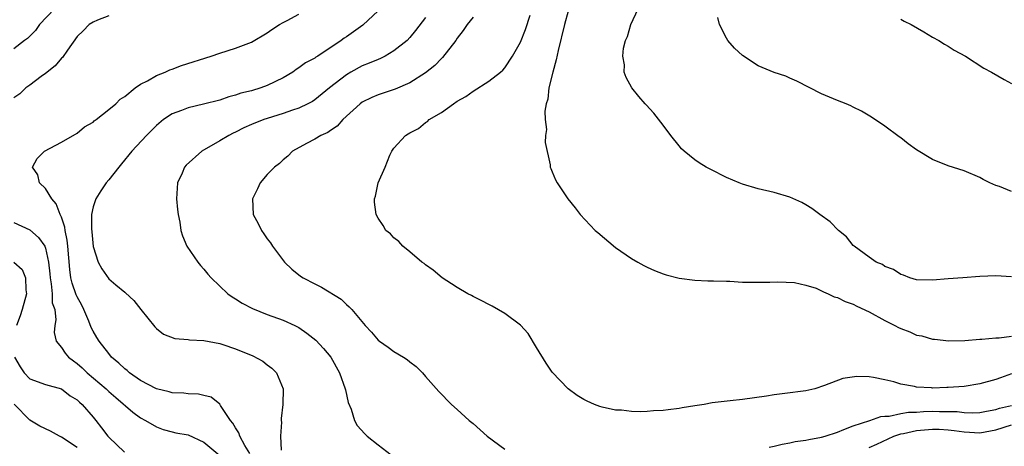
# Model space of a CAD drawing. Units: inches. Extents: x 2580000 to 2583000, y 1485000 to 1488000.
# Drawn here: x 2580968 to 2581092, y 1487842 to 1487896 of the extents above; entities that cross this region are included whole.
import ezdxf

# ---------------------------------------------------------------- set-up
doc = ezdxf.new("R2010")
doc.units = ezdxf.units.IN
doc.header["$MEASUREMENT"] = 0
doc.layers.add('LD25801485_10ft', color=83, linetype='Continuous')

msp = doc.modelspace()

# ---------------------------------------------------------------- linework, layer by layer
at = {"layer": 'LD25801485_10ft'}
for points, elevation in [([(2580972.14, 1487897), (2580970.24, 1487895), (2580969.75, 1487894.25), (2580969, 1487893.53), (2580968.74, 1487893.26), (2580968.33, 1487893), (2580967, 1487891.92)], 11250), ([(2581093, 1487863.15), (2581091, 1487863.28), (2581089, 1487863.17), (2581086.84, 1487863), (2581085, 1487862.88), (2581083, 1487862.73), (2581081, 1487862.77), (2581080.17, 1487863), (2581079.35, 1487863.35), (2581079, 1487863.43), (2581078.08, 1487864.08), (2581077, 1487864.45), (2581076.68, 1487864.68), (2581075.9, 1487865), (2581075, 1487865.6), (2581073.1, 1487867), (2581073, 1487867.1), (2581072.17, 1487868.17), (2581071.16, 1487869), (2581070.09, 1487870.09), (2581068.79, 1487871), (2581067.76, 1487871.76), (2581067, 1487872.24), (2581066.51, 1487872.51), (2581065, 1487873.2), (2581063, 1487873.8), (2581061, 1487874.26), (2581059, 1487874.84), (2581058.59, 1487875), (2581057, 1487875.7), (2581055, 1487876.69), (2581054.42, 1487877), (2581053.54, 1487877.54), (2581053, 1487877.92), (2581051.64, 1487879), (2581051.32, 1487879.32), (2581051, 1487879.68), (2581049.96, 1487881), (2581049, 1487882.3), (2581047.82, 1487883.82), (2581046.87, 1487884.87), (2581046.73, 1487885), (2581045.93, 1487885.93), (2581045.05, 1487887), (2581044.31, 1487888.31), (2581044.08, 1487889), (2581044.1, 1487889.9), (2581043.91, 1487891), (2581044.01, 1487892.01), (2581044.25, 1487893), (2581044.49, 1487893.51), (2581044.91, 1487895), (2581045.84, 1487897)], 11330), ([(2580979, 1487896.12), (2580977.55, 1487895.55), (2580977, 1487895.32), (2580976.52, 1487895), (2580975.77, 1487894.23), (2580975, 1487893.51), (2580973.77, 1487891.77), (2580973.14, 1487890.86), (2580973, 1487890.74), (2580972.22, 1487889.78), (2580971, 1487888.84), (2580970.44, 1487888.44), (2580969, 1487887.37), (2580968.53, 1487887), (2580967.75, 1487886.25), (2580967, 1487885.76)], 11260), ([(2580996.81, 1487840.81), (2580996.18, 1487841.82), (2580995.55, 1487843), (2580995.42, 1487843.42), (2580995, 1487844.06), (2580994.66, 1487844.66), (2580994.34, 1487845), (2580993.1, 1487846.9), (2580993.03, 1487847.03), (2580991.93, 1487847.93), (2580991, 1487848.13), (2580990.33, 1487848.33), (2580989, 1487848.35), (2580988.45, 1487848.45), (2580987, 1487848.5), (2580986.61, 1487848.61), (2580985, 1487848.99), (2580983, 1487850.03), (2580981.61, 1487851), (2580981.29, 1487851.29), (2580981, 1487851.5), (2580980.24, 1487852.24), (2580979.35, 1487853), (2580979, 1487853.43), (2580977.77, 1487855), (2580977.49, 1487855.49), (2580977, 1487856.29), (2580976.75, 1487856.75), (2580976.47, 1487857.53), (2580975.85, 1487859), (2580975.57, 1487859.57), (2580975, 1487860.59), (2580974.87, 1487860.87), (2580974.35, 1487862.35), (2580974.2, 1487863), (2580974.05, 1487864.05), (2580973.83, 1487867), (2580973.75, 1487867.75), (2580973.47, 1487869), (2580973.43, 1487869.43), (2580973, 1487870.68), (2580972.86, 1487871), (2580972.36, 1487872.36), (2580971.79, 1487873), (2580971, 1487874.3), (2580970.24, 1487875), (2580970.03, 1487876.03), (2580969.37, 1487877), (2580969.93, 1487878.07), (2580970.87, 1487879), (2580973, 1487880.14), (2580975, 1487881.29), (2580975.93, 1487882.07), (2580977, 1487882.68), (2580977.15, 1487882.85), (2580977.38, 1487883), (2580979, 1487884.26), (2580979.86, 1487885), (2580980.41, 1487885.59), (2580981, 1487885.93), (2580982.34, 1487887), (2580983, 1487887.46), (2580983.89, 1487887.89), (2580985, 1487888.56), (2580986.12, 1487889), (2580986.71, 1487889.29), (2580987, 1487889.38), (2580988.17, 1487889.83), (2580991.9, 1487891), (2580993, 1487891.38), (2580995, 1487892.02), (2580997, 1487892.8), (2580999, 1487893.98), (2580999.6, 1487894.4), (2581000.55, 1487895), (2581001, 1487895.26), (2581001.52, 1487895.52), (2581003, 1487896.31)], 11270), ([(2581013, 1487896.74), (2581011.09, 1487894.91), (2581009.9, 1487894.1), (2581009, 1487893.46), (2581008.71, 1487893.29), (2581008.34, 1487893), (2581005.37, 1487891), (2581005.13, 1487890.87), (2581005, 1487890.76), (2581003.82, 1487890.18), (2581003, 1487889.53), (2581002.67, 1487889.33), (2581002.23, 1487889), (2581001, 1487888.26), (2580999, 1487887.29), (2580998.2, 1487887), (2580997, 1487886.65), (2580995.68, 1487886.32), (2580995, 1487886.07), (2580994.14, 1487885.86), (2580993, 1487885.46), (2580990.94, 1487884.94), (2580989, 1487884.5), (2580988.16, 1487884.16), (2580987, 1487883.74), (2580985.91, 1487883), (2580985, 1487882.25), (2580984.39, 1487881.61), (2580983.76, 1487881), (2580981.89, 1487879), (2580980.61, 1487877.39), (2580980.27, 1487877), (2580979, 1487875.4), (2580978.67, 1487875), (2580977.99, 1487874.01), (2580977.34, 1487873), (2580977, 1487871.99), (2580976.81, 1487871), (2580976.79, 1487869.21), (2580976.84, 1487868.84), (2580977, 1487866.97), (2580977.64, 1487865), (2580978.13, 1487864.13), (2580979, 1487862.87), (2580979.89, 1487862.11), (2580981, 1487861.18), (2580981.11, 1487861.11), (2580982.14, 1487860.14), (2580983.03, 1487859), (2580984.8, 1487856.8), (2580985, 1487856.6), (2580985.89, 1487855.89), (2580987.35, 1487855.35), (2580989, 1487855.21), (2580989.18, 1487855.18), (2580991, 1487855.1), (2580993, 1487854.71), (2580993.41, 1487854.59), (2580995, 1487854.04), (2580997.17, 1487853.17), (2580998.46, 1487852.46), (2580999, 1487852.02), (2580999.6, 1487851.6), (2581000.19, 1487851), (2581001.02, 1487849), (2581000.99, 1487847), (2581000.76, 1487845.24), (2581000.75, 1487845), (2581000.79, 1487844.79), (2581000.68, 1487843), (2581000.75, 1487841.25)], 11280), ([(2581019, 1487895.91), (2581017.73, 1487894.27), (2581017, 1487893.37), (2581016.66, 1487893), (2581015, 1487891.69), (2581013.89, 1487891), (2581013.29, 1487890.71), (2581013, 1487890.61), (2581011.88, 1487890.12), (2581011, 1487889.8), (2581009.56, 1487889), (2581009, 1487888.67), (2581006.87, 1487887), (2581005, 1487885.5), (2581004.7, 1487885.3), (2581004.14, 1487885), (2581003, 1487884.45), (2581002.19, 1487884.19), (2581001, 1487883.77), (2580999, 1487883.15), (2580998.55, 1487883), (2580997, 1487882.37), (2580996.06, 1487881.94), (2580995, 1487881.43), (2580994.7, 1487881.3), (2580994.13, 1487881), (2580993, 1487880.3), (2580990.76, 1487879), (2580988.76, 1487877.24), (2580988.56, 1487877), (2580988.24, 1487876.24), (2580987.66, 1487875), (2580987.55, 1487873), (2580987.66, 1487871.66), (2580987.76, 1487871), (2580987.97, 1487870.03), (2580988.1, 1487869), (2580988.3, 1487868.3), (2580988.86, 1487867), (2580990.23, 1487865), (2580990.56, 1487864.56), (2580991, 1487864.1), (2580991.49, 1487863.49), (2580991.93, 1487863), (2580994.03, 1487861), (2580994.59, 1487860.59), (2580995, 1487860.36), (2580995.82, 1487859.82), (2580997.15, 1487859.15), (2580999, 1487858.39), (2581001, 1487857.67), (2581002.5, 1487857), (2581003, 1487856.74), (2581004.02, 1487856.02), (2581005.15, 1487855.15), (2581006.09, 1487854.09), (2581007.01, 1487853), (2581008.14, 1487851), (2581008.85, 1487849), (2581008.87, 1487848.87), (2581009.24, 1487847.24), (2581009.59, 1487846.41), (2581010.03, 1487845), (2581010.36, 1487844.36), (2581011.31, 1487843.31), (2581011.61, 1487843), (2581013, 1487841.91), (2581014.64, 1487840.64)], 11290), ([(2581025, 1487895.96), (2581024.25, 1487895), (2581023.74, 1487894.26), (2581023, 1487893.3), (2581022.81, 1487893), (2581021.15, 1487890.85), (2581021, 1487890.72), (2581020.15, 1487889.85), (2581019, 1487888.9), (2581017, 1487887.63), (2581015.14, 1487886.86), (2581013, 1487886.14), (2581012.2, 1487885.8), (2581011, 1487885.19), (2581010.74, 1487885), (2581008.56, 1487883), (2581007.85, 1487882.15), (2581007, 1487881.61), (2581006.65, 1487881.35), (2581005.78, 1487881), (2581005, 1487880.51), (2581003.97, 1487879.97), (2581002.19, 1487879), (2581001.62, 1487878.38), (2581001, 1487877.92), (2581000.54, 1487877.46), (2580999.91, 1487877), (2580999, 1487876.06), (2580998.09, 1487875), (2580997.75, 1487874.25), (2580997.12, 1487873), (2580997.24, 1487871), (2580997.86, 1487869.86), (2580998.27, 1487869), (2580998.58, 1487868.58), (2580999, 1487867.94), (2580999.41, 1487867.41), (2580999.68, 1487867), (2581001.19, 1487865), (2581002.12, 1487864.12), (2581003.22, 1487863.22), (2581003.54, 1487863), (2581005, 1487862.25), (2581005.84, 1487861.84), (2581008.33, 1487860.33), (2581009, 1487859.66), (2581009.36, 1487859.36), (2581009.68, 1487859), (2581011.35, 1487857), (2581012.16, 1487856.16), (2581013, 1487855.14), (2581013.18, 1487855), (2581014.26, 1487854.26), (2581015, 1487853.7), (2581016.19, 1487853), (2581016.68, 1487852.68), (2581017, 1487852.4), (2581017.81, 1487851.81), (2581018.59, 1487851), (2581019, 1487850.55), (2581020.66, 1487848.66), (2581022.29, 1487847), (2581023, 1487846.37), (2581024.49, 1487845), (2581025, 1487844.59), (2581026.79, 1487843), (2581029, 1487841.37)], 11300), ([(2581093, 1487850.87), (2581091.62, 1487850.38), (2581091, 1487850.18), (2581089, 1487849.61), (2581087, 1487849.29), (2581085, 1487849.15), (2581084.84, 1487849.16), (2581083, 1487849.09), (2581082.89, 1487849.11), (2581081, 1487849.18), (2581080.74, 1487849.26), (2581079, 1487849.57), (2581078.15, 1487849.85), (2581077, 1487850.13), (2581075.57, 1487850.43), (2581075, 1487850.5), (2581073.45, 1487850.55), (2581071.69, 1487850.31), (2581069.39, 1487849.39), (2581068.14, 1487849), (2581067, 1487848.73), (2581064.38, 1487848.38), (2581063, 1487848.22), (2581062.04, 1487848.04), (2581059, 1487847.62), (2581057.48, 1487847.48), (2581055.2, 1487847.2), (2581054.17, 1487847), (2581053, 1487846.84), (2581051.41, 1487846.59), (2581051, 1487846.5), (2581049.65, 1487846.35), (2581049, 1487846.24), (2581047.79, 1487846.21), (2581047, 1487846.13), (2581046.08, 1487846.08), (2581045, 1487846.13), (2581043.72, 1487846.28), (2581043, 1487846.29), (2581041.31, 1487846.69), (2581041, 1487846.74), (2581040.34, 1487847), (2581039.42, 1487847.42), (2581039, 1487847.62), (2581038.14, 1487848.14), (2581037, 1487848.98), (2581035, 1487851.09), (2581034.21, 1487852.21), (2581033, 1487854.22), (2581031.97, 1487855.97), (2581031, 1487857.03), (2581029, 1487858.52), (2581027.42, 1487859.42), (2581027, 1487859.62), (2581026.12, 1487860.12), (2581025, 1487860.65), (2581024.78, 1487860.78), (2581024.32, 1487861), (2581023, 1487861.78), (2581022.27, 1487862.27), (2581021.08, 1487863), (2581019.97, 1487863.97), (2581019, 1487864.64), (2581018.81, 1487864.81), (2581018.54, 1487865), (2581017, 1487866.31), (2581016.13, 1487867), (2581015.6, 1487867.6), (2581015, 1487868.07), (2581014.55, 1487868.55), (2581013.99, 1487869), (2581013.62, 1487869.62), (2581013, 1487870.53), (2581012.74, 1487871), (2581012.56, 1487872.56), (2581012.55, 1487873), (2581012.69, 1487873.31), (2581013, 1487875), (2581013.88, 1487877), (2581014.5, 1487878.5), (2581014.75, 1487879), (2581015, 1487879.38), (2581016.46, 1487881), (2581016.81, 1487881.19), (2581017, 1487881.33), (2581018.11, 1487881.89), (2581019, 1487882.62), (2581019.23, 1487882.77), (2581019.46, 1487883), (2581021, 1487883.9), (2581022.51, 1487885), (2581023, 1487885.32), (2581024.08, 1487885.92), (2581025, 1487886.58), (2581027, 1487887.84), (2581028.45, 1487889), (2581028.74, 1487889.26), (2581029, 1487889.52), (2581029.99, 1487891), (2581031, 1487892.78), (2581031.62, 1487894.38), (2581032.21, 1487896.21)], 11310), ([(2581037, 1487896.71), (2581036.52, 1487895), (2581035.72, 1487891.72), (2581035.47, 1487890.53), (2581035.05, 1487889), (2581034.57, 1487887), (2581034.42, 1487885.58), (2581034.24, 1487885), (2581034.05, 1487884.05), (2581034.1, 1487883), (2581034.26, 1487881.73), (2581034.15, 1487881), (2581034.11, 1487880.11), (2581034.73, 1487877.27), (2581034.75, 1487877), (2581034.81, 1487876.81), (2581035, 1487876.38), (2581035.39, 1487875.39), (2581035.61, 1487875), (2581036.97, 1487873), (2581037.87, 1487871.87), (2581038.52, 1487871), (2581040.43, 1487869), (2581040.73, 1487868.73), (2581043, 1487866.84), (2581045, 1487865.44), (2581045.82, 1487865), (2581046.57, 1487864.57), (2581047, 1487864.35), (2581047.92, 1487863.92), (2581049, 1487863.5), (2581049.37, 1487863.37), (2581051, 1487862.96), (2581053, 1487862.72), (2581054.64, 1487862.64), (2581055.36, 1487862.64), (2581057, 1487862.57), (2581057.43, 1487862.57), (2581059, 1487862.48), (2581061, 1487862.45), (2581062.48, 1487862.48), (2581063.48, 1487862.52), (2581065.58, 1487862.42), (2581067, 1487862.08), (2581068.31, 1487861.69), (2581069, 1487861.37), (2581069.23, 1487861.23), (2581069.82, 1487861), (2581070.59, 1487860.59), (2581071, 1487860.52), (2581072, 1487860), (2581073, 1487859.68), (2581073.45, 1487859.45), (2581075, 1487858.73), (2581077, 1487857.62), (2581078.24, 1487857), (2581078.73, 1487856.73), (2581079, 1487856.59), (2581080.17, 1487856.17), (2581081, 1487855.78), (2581081.67, 1487855.67), (2581083, 1487855.26), (2581083.25, 1487855.25), (2581085.07, 1487855.07), (2581087.1, 1487855.1), (2581089, 1487855.24), (2581089.24, 1487855.24), (2581091, 1487855.44), (2581091.44, 1487855.44), (2581093, 1487855.65)], 11320), ([(2581093, 1487873.92), (2581091.47, 1487874.53), (2581091, 1487874.67), (2581090.27, 1487875), (2581089.42, 1487875.42), (2581089, 1487875.68), (2581087, 1487876.54), (2581085, 1487877.16), (2581083, 1487877.94), (2581081, 1487879.2), (2581079.95, 1487879.95), (2581079, 1487880.7), (2581078.82, 1487880.82), (2581077, 1487882.17), (2581075.32, 1487883.32), (2581074.06, 1487884.06), (2581073, 1487884.57), (2581072.72, 1487884.72), (2581072.11, 1487885), (2581071, 1487885.42), (2581069, 1487886.25), (2581065.86, 1487887.86), (2581065, 1487888.25), (2581064.48, 1487888.48), (2581063, 1487888.97), (2581061, 1487889.78), (2581059, 1487891.1), (2581058.02, 1487892.02), (2581057.18, 1487893), (2581057, 1487893.28), (2581056.12, 1487895), (2581055.91, 1487895.91)], 11340), ([(2581079, 1487895.69), (2581079.44, 1487895.44), (2581080.33, 1487895), (2581081.91, 1487894.09), (2581083, 1487893.43), (2581083.8, 1487893), (2581084.53, 1487892.53), (2581085, 1487892.26), (2581085.77, 1487891.77), (2581087.16, 1487891), (2581089.51, 1487889.51), (2581090.47, 1487889), (2581092.05, 1487888.05), (2581093, 1487887.57)], 11350), ([(2580967, 1487869.98), (2580969, 1487869.07), (2580970.12, 1487868.12), (2580970.9, 1487867), (2580971, 1487866.77), (2580971.36, 1487865), (2580971.53, 1487863.53), (2580971.57, 1487863), (2580971.73, 1487862.27), (2580971.85, 1487861), (2580971.86, 1487859.86), (2580972.16, 1487859), (2580972.31, 1487857.69), (2580972.17, 1487857), (2580972.11, 1487856.11), (2580972.34, 1487855), (2580973, 1487854.22), (2580973.48, 1487853.48), (2580973.91, 1487853), (2580974.52, 1487852.52), (2580975, 1487852.17), (2580975.62, 1487851.62), (2580976.26, 1487851), (2580978.64, 1487849), (2580979, 1487848.66), (2580979.89, 1487847.89), (2580982.03, 1487846.03), (2580983, 1487845.32), (2580983.64, 1487845), (2580985, 1487844.17), (2580985.85, 1487843.85), (2580987, 1487843.56), (2580987.44, 1487843.44), (2580989, 1487843.16), (2580991, 1487842.26), (2580993, 1487840.55)], 11260), ([(2580966.99, 1487864.99), (2580968.05, 1487864.05), (2580968.46, 1487863), (2580968.52, 1487861.48), (2580968.59, 1487861), (2580968.06, 1487859), (2580967.8, 1487858.2), (2580967.34, 1487857)], 11250), ([(2580967.1, 1487853), (2580967.78, 1487851.78), (2580968.3, 1487851), (2580969, 1487850.25), (2580971, 1487849.54), (2580973, 1487848.97), (2580974.11, 1487848.11), (2580975, 1487847.58), (2580975.29, 1487847.29), (2580975.63, 1487847), (2580977, 1487845.42), (2580977.34, 1487845), (2580978.06, 1487844.06), (2580978.88, 1487843), (2580979, 1487842.88), (2580980.99, 1487841)], 11250), ([(2580975, 1487841.59), (2580973, 1487842.9), (2580972.78, 1487843), (2580971.64, 1487843.64), (2580970.29, 1487844.29), (2580969, 1487845.02), (2580967.03, 1487847.03)], 11240), ([(2581062.37, 1487841.63), (2581063, 1487841.73), (2581064.01, 1487841.99), (2581065, 1487842.17), (2581065.68, 1487842.32), (2581067, 1487842.5), (2581067.4, 1487842.6), (2581069, 1487842.87), (2581069.47, 1487843), (2581071, 1487843.53), (2581071.83, 1487843.83), (2581073, 1487844.3), (2581075.12, 1487845), (2581076.5, 1487845.5), (2581077, 1487845.54), (2581077.55, 1487845.55), (2581079, 1487845.86), (2581079.98, 1487846.02), (2581081, 1487846.04), (2581081.89, 1487846.11), (2581083, 1487846.15), (2581083.88, 1487846.12), (2581085, 1487846.14), (2581086.12, 1487846.12), (2581087, 1487846), (2581088.04, 1487845.96), (2581089, 1487846), (2581089.82, 1487846.18), (2581091, 1487846.38), (2581091.46, 1487846.54), (2581093, 1487846.87)], 11300), ([(2581075, 1487841.56), (2581076, 1487842), (2581078.12, 1487843), (2581079, 1487843.3), (2581079.35, 1487843.35), (2581081, 1487843.72), (2581083, 1487843.9), (2581083.87, 1487843.87), (2581085, 1487843.82), (2581085.73, 1487843.73), (2581087, 1487843.55), (2581089, 1487843.44), (2581091, 1487843.82), (2581093, 1487844.44)], 11290)]:
    msp.add_lwpolyline(points, dxfattribs=dict(at, elevation=elevation))

doc.saveas('drawing.dxf')
